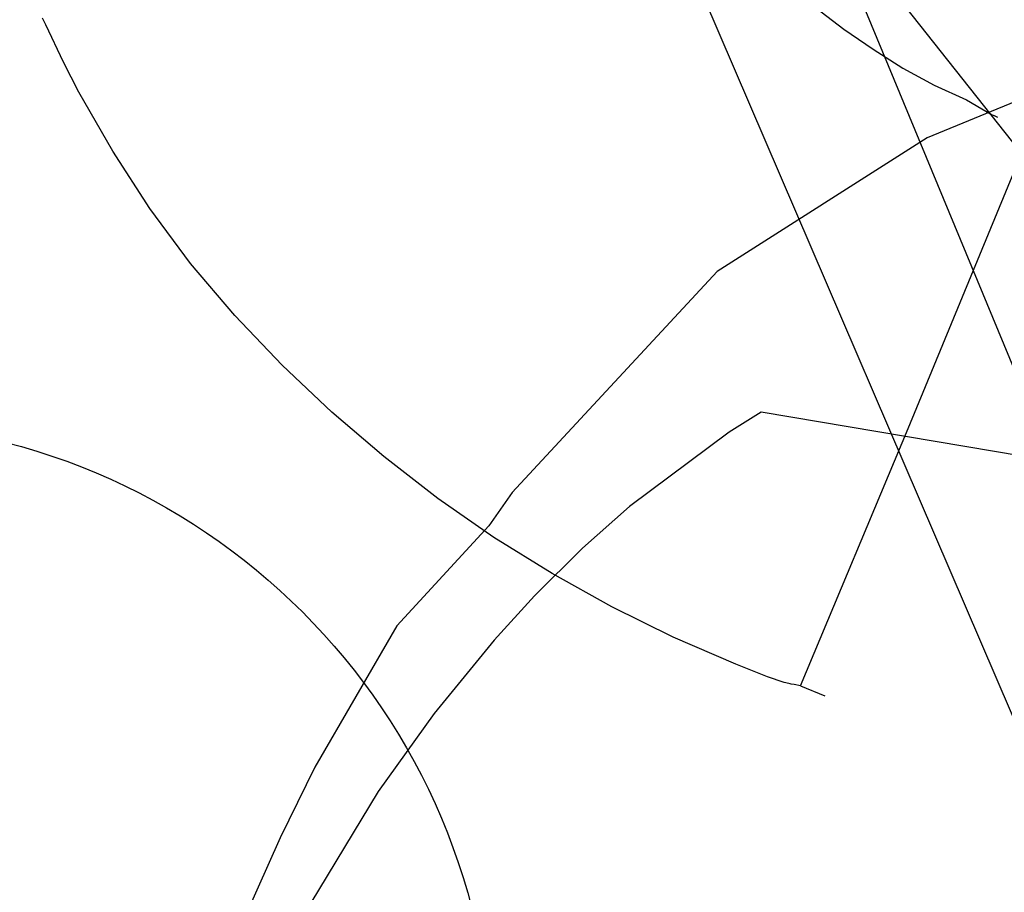
# Model space of a CAD drawing. Extents: x 126508 to 145710, y 179134 to 200363.
# Drawn here: x 130897 to 131081, y 186930 to 187094 of the extents above; entities that cross this region are included whole.
import ezdxf

# ---------------------------------------------------------------- set-up
doc = ezdxf.new("R2010")
doc.units = 0
doc.header["$MEASUREMENT"] = 0
doc.layers.get('0').update_dxf_attribs({"linetype": 'CONTINUOUS'})
for name, color, linetype in [('OBJECT', 7, 'CONTINUOUS'), ('ポンプ車', 7, 'CONTINUOUS'), ('中心線', 7, 'CONTINUOUS'), ('外形線', 7, 'CONTINUOUS')]:
    doc.layers.add(name, color=color, linetype=linetype)

# ---------------------------------------------------------------- blocks, each defined once
blk = doc.blocks.new('A$Cbd408ebf')
at = {"color": 7, "linetype": 'Continuous'}
for p, q in [((3750.85, -7230.69), (3112.26, -7230.69)), ((3697.74, -7253.5), (3112.26, -7261.03)), ((-2685.65, -7624.61), (-2680.73, -7624.61))]:
    blk.add_line(p, q, dxfattribs=at)
for points in [[(-2731.74, -7505.94), (-2725.3, -7507.66), (-2718.79, -7509.06), (-2712.23, -7510.23), (-2705.61, -7510.92), (-2698.95, -7511.14), (-2695.65, -7511.58), (-2693.9, -7511.82), (-2693.63, -7511.85), (-2693.63, -7511.87), (-2693.4, -7511.88), (-2693.01, -7511.88), (-2692.34, -7511.9)], [(-2685.65, -7624.61), (-2685.45, -7572.3), (-2685.55, -7519.99)], [(-2685.65, -7624.61), (-2686.84, -7624.88), (-2687.41, -7625.02), (-2687.59, -7625.05), (-2687.85, -7625.08), (-2688.73, -7625.23), (-2692, -7625.41), (-2698.41, -7625.5), (-2711.24, -7625.33), (-2724.04, -7624.46), (-2736.79, -7623), (-2749.45, -7620.9), (-2761.98, -7618.17), (-2774.37, -7614.81), (-2786.57, -7610.85), (-2798.56, -7606.28), (-2810.3, -7601.08), (-2821.71, -7595.21), (-2832.7, -7588.59), (-2843.28, -7581.34), (-2853.39, -7573.52), (-2858.19, -7569.46), (-2863.93, -7564.26), (-2864.99, -7563.29)]]:
    blk.add_lwpolyline(points, dxfattribs=at)
at = {"layer": 'OBJECT', "color": 7, "linetype": 'Continuous'}
blk.add_circle((-2823.88, -7760.01), 121.69, dxfattribs=at)
at = {"layer": '外形線', "color": 7, "linetype": 'Continuous'}
for p, q in [((-5350.96, -5903.68), (-5375.26, -5913.69)), ((-5375.26, -5913.69), (-5414.65, -5938.77)), ((-5414.65, -5938.77), (-5453.15, -5980.19)), ((-5453.15, -5980.19), (-5457.53, -5986.45)), ((-5457.53, -5986.45), (-5474.78, -6005.23)), ((-5474.78, -6005.23), (-5490.19, -6031.77)), ((-5490.19, -6031.77), (-5496.65, -6045.03)), ((-5496.65, -6045.03), (-5505.91, -6065.71))]:
    blk.add_line(p, q, dxfattribs=at)
blk.add_lwpolyline([(-5351.9, -5974.33), (-5406.4, -5965.11), (-5412.39, -5968.92), (-5431.12, -5982.85), (-5439.96, -5990.67), (-5448.95, -5999.61), (-5456.51, -6007.9), (-5467.77, -6021.69), (-5478.26, -6036.33), (-5492.57, -6059.9)], dxfattribs=at)
blk = doc.blocks.new('*U1')
at = {"linetype": 'Continuous'}
blk.add_blockref('A$Cbd408ebf', (-1062.98, 827.81), dxfattribs=at)
blk = doc.blocks.new('*U2')
at = {"layer": 'ポンプ車', "color": 0, "linetype": 'ByBlock', "lineweight": -2, "transparency": 16777216}
for p, rotation in [((136084.16, 191686.47), 292.5000000000001), ((137107.45, 191813.75), 337.5000000000001)]:
    blk.add_blockref('*U1', p, dxfattribs=dict(at, rotation=rotation))
blk.add_blockref('*U1', (137505.15, 192157.52), dxfattribs=at)

msp = doc.modelspace()

# ---------------------------------------------------------------- linework, layer by layer
at = {"layer": '中心線', "linetype": 'Continuous'}
msp.add_circle((137510.39, 192163.27), 8200, dxfattribs=at)

# ---------------------------------------------------------------- block references
at = {"layer": 'ポンプ車', "linetype": 'Continuous'}
msp.add_blockref('*U2', (0, 0), dxfattribs=at)

doc.saveas('drawing.dxf')
